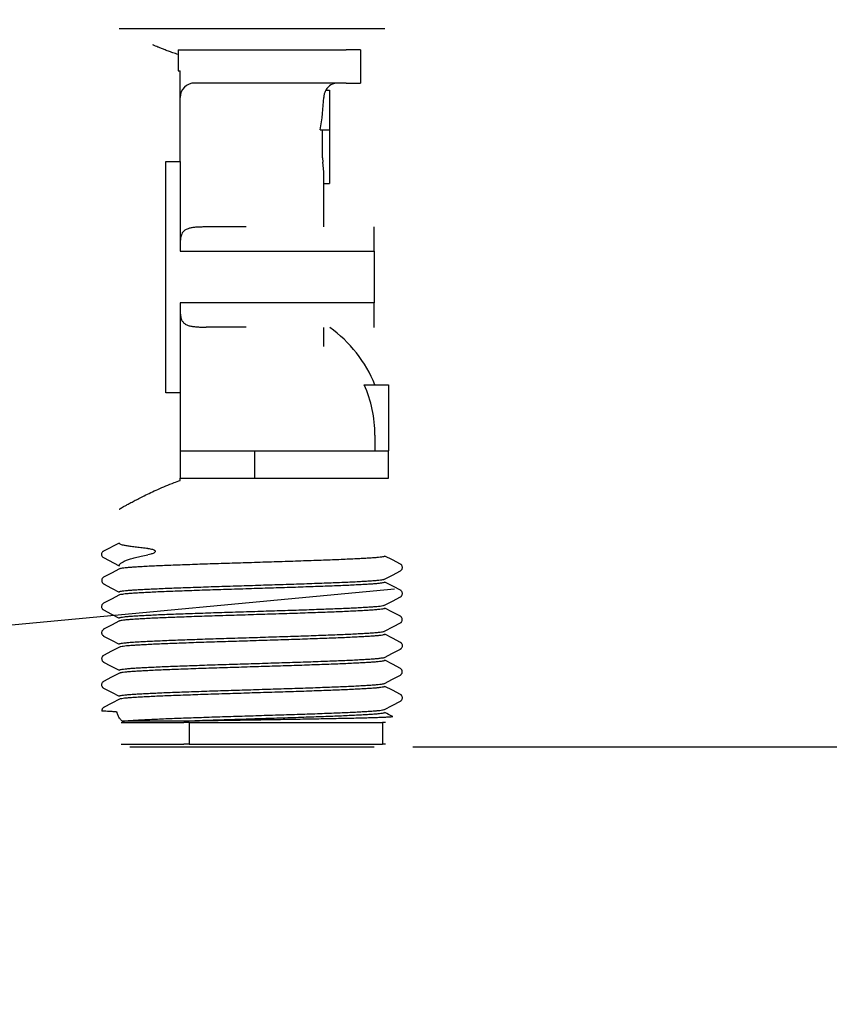
# Model space of a CAD drawing. Extents: x 0 to 163, y 0 to 301.
# Drawn here: x 105 to 125, y 0 to 25 of the extents above; entities that cross this region are included whole.
import ezdxf

# ---------------------------------------------------------------- set-up
doc = ezdxf.new("R2010")
doc.units = 0
doc.linetypes.add('SLD-CONTINUE', pattern=[0])
doc.layers.get('0').update_dxf_attribs({"linetype": 'CONTINUOUS'})
doc.styles.add('SLDTEXTSTYLE0', font='TXT', dxfattribs={"width": 0.605})
doc.dimstyles.new('SLDDIMSTYLE0', dxfattribs={"dimtxt": 7.704956, "dimasz": 6, "dimexe": 0, "dimexo": 0.0625, "dimgap": 1.926239, "dimtad": 1, "dimdec": 0, "dimlfac": 2.7, "dimrnd": 1e-09, "dimzin": 12, "dimtxsty": 'SLDTEXTSTYLE0', "dimsah": 1, "dimcen": 0.09, "dimazin": 3, "dimtfac": 1, "dimtofl": 0, "dimtmove": 0, "dimatfit": 3, "dimtolj": 1, "dimtzin": 12})
doc.dimstyles.new('SLDDIMSTYLE2', dxfattribs={"dimtxt": 0, "dimasz": 6, "dimexe": 0, "dimexo": 0.0625, "dimgap": 0, "dimtad": 0, "dimtih": 1, "dimtoh": 1, "dimdec": 0, "dimrnd": 1e-09, "dimzin": 0, "dimtxsty": 'STANDARD', "dimblk1": 'NONE', "dimblk2": 'NONE', "dimsah": 1, "dimcen": 0.09, "dimazin": 3, "dimtfac": 6, "dimtdec": 0, "dimtofl": 0, "dimtmove": 0, "dimatfit": 3, "dimtolj": 1, "dimtzin": 0})

# ---------------------------------------------------------------- blocks, each defined once
blk = doc.blocks.new('_D_3')
at = {"color": 7, "linetype": 'SLD-CONTINUE'}
for p, q in [((123.202, 159.489), (162.206, 159.489)), ((161.206, 159.489), (161.206, 6.631)), ((114.657, 6.631), (162.206, 6.631))]:
    blk.add_line(p, q, dxfattribs=at)
for points in [[(161.206, 159.489), (159.706, 153.489), (162.706, 153.489)], [(161.206, 6.631), (162.706, 12.631), (159.706, 12.631)]]:
    blk.add_solid(points, dxfattribs=at)
at = {"color": 7, "linetype": 'SLD-CONTINUE', "insert": (150.974, 70.713, 0.037), "char_height": 7.9375, "attachment_point": 1, "rotation": 90, "style": 'SLDTEXTSTYLE0'}
blk.add_mtext('430', dxfattribs=at)
blk = doc.blocks.new('_NONE')

msp = doc.modelspace()

# ---------------------------------------------------------------- linework, layer by layer
at = {"color": 7, "linetype": 'SLD-CONTINUE'}
for p, q in [((107.0825, 25.1493), (113.9344, 25.1493)), ((108.601, 24.5937), (108.601, 24.0585)), ((108.601, 24.5937), (112.9344, 24.5937)), ((113.3047, 24.5937), (112.9344, 24.5937)), ((113.3047, 24.5937), (113.3047, 23.7419)), ((108.601, 24.0585), (108.6566, 24.0585)), ((108.6566, 21.7238), (108.6566, 24.0585)), ((112.9344, 23.7419), (109.027, 23.7419)), ((112.9344, 23.7419), (113.3047, 23.7419)), ((112.4099, 23.5567), (112.5084, 23.5567)), ((112.5084, 23.5567), (112.5084, 22.5381)), ((112.2645, 22.5381), (112.5084, 22.5381)), ((112.33, 21.8141), (112.33, 22.5381)), ((112.5084, 22.5381), (112.5084, 21.1493)), ((108.2862, 21.7238), (108.6566, 21.7238)), ((108.2862, 15.7599), (108.2862, 21.7238)), ((108.6566, 21.7238), (108.6566, 19.4095)), ((112.33, 21.8141), (112.3393, 21.7049)), ((112.3603, 21.4548), (112.3393, 21.7049)), ((112.3603, 20.0381), (112.3603, 21.4548)), ((112.3603, 21.1493), (112.5084, 21.1493)), ((110.3562, 20.0352), (109.3236, 20.0336)), ((113.6566, 19.4095), (113.6566, 20.0381)), ((108.6566, 19.4095), (113.6566, 19.4095)), ((113.6566, 19.4095), (113.6566, 18.0742)), ((113.6566, 18.0742), (108.6566, 18.0742)), ((108.6566, 18.0742), (108.6566, 15.7599)), ((113.6566, 17.4455), (113.6566, 18.0742)), ((110.3562, 17.4485), (109.3236, 17.4501)), ((112.3603, 16.9506), (112.3603, 17.4455)), ((108.6566, 15.7599), (108.2862, 15.7599)), ((108.6566, 15.7599), (108.6566, 14.2604)), ((113.4026, 15.9641), (114.027, 15.9641)), ((114.027, 15.9641), (114.027, 14.2604)), ((113.6797, 14.6678), (113.6797, 14.2604)), ((108.6566, 14.2604), (108.6566, 13.5567)), ((108.6566, 14.2604), (110.5825, 14.2604)), ((110.5825, 13.5567), (110.5825, 14.2604)), ((110.5825, 14.2604), (114.027, 14.2604)), ((114.027, 13.5567), (114.027, 14.2604)), ((108.6566, 13.5006), (108.6566, 13.5567)), ((108.6566, 13.5567), (110.5825, 13.5567)), ((110.5825, 13.5567), (114.027, 13.5567)), ((106.678, 11.6753), (106.6783, 11.6755)), ((107.0825, 11.8848), (106.6783, 11.6755)), ((106.6782, 11.5113), (106.678, 11.5114)), ((106.6782, 11.5113), (107.0825, 11.2999)), ((114.3325, 11.3449), (114.3314, 11.3452)), ((106.6857, 11.0089), (106.6859, 11.0092)), ((114.3301, 10.4973), (114.3292, 10.4966)), ((114.3317, 10.0011), (114.3301, 10.0016)), ((106.6847, 9.6649), (106.685, 9.6655)), ((106.6874, 9.4895), (106.689, 9.4888)), ((114.3302, 9.3293), (114.3296, 9.3297)), ((106.6838, 8.818), (106.685, 8.8177)), ((114.3298, 8.4817), (114.3283, 8.4811)), ((106.687, 8.1459), (106.6881, 8.1453)), ((114.3298, 7.9855), (114.3282, 7.9864)), ((107.1381, 7.2604), (108.7492, 7.2604)), ((108.7367, 7.2924), (107.1633, 7.2924)), ((108.8878, 7.2604), (108.7492, 7.2604)), ((108.8878, 7.2604), (108.8878, 6.7048)), ((108.8878, 7.2604), (113.878, 7.2604)), ((113.878, 7.2604), (113.878, 6.7048)), ((113.9529, 7.2604), (113.878, 7.2604)), ((107.1381, 6.7048), (108.7492, 6.7048)), ((113.6566, 6.6307), (107.3603, 6.6307)), ((108.8878, 6.7048), (108.7492, 6.7048)), ((108.8878, 6.7048), (113.878, 6.7048)), ((113.9529, 6.7048), (113.878, 6.7048))]:
    msp.add_line(p, q, dxfattribs=at)
for points in [[(114.3358, 11.3434), (114.1296, 11.451), (113.9344, 11.5528)], [(107.0933, 11.2225), (106.8872, 11.115), (106.6811, 11.0075)], [(113.9236, 10.9556), (114.1297, 11.0631), (114.3359, 11.1706)], [(106.6813, 10.8346), (106.8874, 10.7271), (107.0825, 10.6253)], [(114.3358, 10.6717), (114.1554, 10.7657), (113.9344, 10.8811)], [(107.0933, 10.5507), (106.8872, 10.4432), (106.681, 10.3357)], [(113.9235, 10.2836), (114.1296, 10.3912), (114.3357, 10.4987)], [(106.6809, 10.1629), (106.887, 10.0553), (107.0825, 9.9533)], [(114.3359, 9.9997), (114.1297, 10.1072), (113.9344, 10.2091)], [(107.0937, 9.8791), (106.8876, 9.7716), (106.6815, 9.6641)], [(113.9235, 9.6118), (114.1553, 9.7328), (114.3357, 9.8269)], [(106.6813, 9.4909), (106.8874, 9.3834), (107.0825, 9.2816)], [(114.3359, 9.3279), (114.1299, 9.4354), (113.9344, 9.5374)], [(107.0932, 9.2069), (106.8871, 9.0994), (106.681, 8.9919)], [(113.9238, 8.94), (114.1298, 9.0476), (114.336, 9.1551)], [(106.6811, 8.8191), (106.8615, 8.725), (107.0825, 8.6097)], [(114.3354, 8.6562), (114.1293, 8.7637), (113.9344, 8.8654)], [(107.0925, 8.5348), (106.8864, 8.4273), (106.6804, 8.3198)], [(113.9234, 8.2681), (114.1294, 8.3756), (114.3356, 8.4831)], [(106.681, 8.1473), (106.8871, 8.0398), (107.0825, 7.9378)], [(114.3361, 7.9841), (114.1299, 8.0916), (113.9344, 8.1936)], [(107.0935, 7.8634), (106.896, 7.7603), (106.6813, 7.6484)], [(113.9236, 7.5962), (114.1237, 7.7006), (114.3358, 7.8113)]]:
    msp.add_lwpolyline(points, dxfattribs=at)
for centre, radius, start, end in [((109.027, 23.3715), 0.3704, 90.0003, 180.00055), ((112.7307, 23.3714), 0.3704, 90.0033, 150.06555), ((107.0207, 23.5436), 5.3393, 349.14525, 358.15215), ((110.5084, 14.6677), 3.426, 22.23372, 54.17067), ((110.5084, 14.6678), 3.1712, 359.99996, 24.12758)]:
    msp.add_arc(centre, radius, start, end, dxfattribs=at)
for points, knots in [([(108.601, 24.4764), (108.5573, 24.4912), (108.4738, 24.5195), (108.3552, 24.5625), (108.2496, 24.6025), (108.1592, 24.638), (108.0851, 24.6679), (108.0279, 24.6916), (107.9872, 24.7087), (107.964, 24.7186), (107.9546, 24.7226), (107.9529, 24.7233)], [0, 0, 0, 0, 0.1994338, 0.3812006, 0.545498, 0.6876803, 0.8013907, 0.8909901, 0.9556036, 0.9919997, 1, 1, 1, 1]), ([(112.4099, 23.5567), (112.3977, 23.532), (112.373, 23.4823), (112.3598, 23.418), (112.3577, 23.3808), (112.3572, 23.3715)], [0, 0, 0, 0, 0.42375254, 0.85606716, 1, 1, 1, 1]), ([(109.3236, 20.0336), (109.2859, 20.0331), (109.2123, 20.0321), (109.1055, 20.0277), (109.0066, 20.0195), (108.9183, 20.0054), (108.8423, 19.9832), (108.7785, 19.951), (108.7286, 19.906), (108.6883, 19.841), (108.6641, 19.7526), (108.6572, 19.6696), (108.6567, 19.6188), (108.6566, 19.6047)], [0, 0, 0, 0, 0.12066235, 0.23582779, 0.34237209, 0.43815521, 0.5216555, 0.59519063, 0.664892, 0.73392013, 0.83718907, 0.95490509, 1, 1, 1, 1]), ([(108.6566, 17.879), (108.6576, 17.8352), (108.6596, 17.7536), (108.6844, 17.6494), (108.7299, 17.5752), (108.7882, 17.5254), (108.8652, 17.4918), (108.9545, 17.4712), (109.0536, 17.4596), (109.177, 17.4522), (109.2681, 17.4509), (109.3236, 17.4501)], [0, 0, 0, 0, 0.1404492, 0.261252, 0.3377759, 0.4154278, 0.5027952, 0.604278, 0.7080804, 0.8221993, 1, 1, 1, 1]), ([(107.0856, 12.7621), (107.0854, 12.762), (107.0787, 12.7582), (107.1205, 12.7821), (107.1407, 12.7935), (107.205, 12.8298), (107.2752, 12.8687), (107.3667, 12.9187), (107.4728, 12.9753), (107.5961, 13.0393), (107.7392, 13.1112), (107.9023, 13.1898), (108.0862, 13.2739), (108.2871, 13.36), (108.4792, 13.4365), (108.6046, 13.4819), (108.6566, 13.5006)], [0, 0, 0, 0, 0.00050419, 0.01271454, 0.03709966, 0.07417428, 0.12339646, 0.18221134, 0.25149572, 0.3316798, 0.42138794, 0.52775096, 0.64368065, 0.77001657, 0.90474892, 1, 1, 1, 1]), ([(106.678, 11.6753), (106.6738, 11.6729), (106.6607, 11.6652), (106.6428, 11.6463), (106.6296, 11.6178), (106.6266, 11.5863), (106.6344, 11.5557), (106.6516, 11.5287), (106.6692, 11.5172), (106.678, 11.5114)], [0, 0, 0, 0, 0.0726441, 0.2267422, 0.3803901, 0.5343148, 0.6890447, 0.844542, 1, 1, 1, 1]), ([(107.8233, 11.7466), (107.7745, 11.7514), (107.6756, 11.7611), (107.5333, 11.7772), (107.4028, 11.794), (107.2928, 11.8108), (107.2098, 11.827), (107.1504, 11.8416), (107.115, 11.8552), (107.0889, 11.8662), (107.0848, 11.8789), (107.0834, 11.8832)], [0, 0, 0, 0, 0.1929878, 0.3912514, 0.5638701, 0.7110962, 0.8287263, 0.8980841, 0.9491049, 0.9826315, 1, 1, 1, 1]), ([(107.8233, 11.7466), (107.8632, 11.7416), (107.9166, 11.7349), (107.9722, 11.7146), (107.9933, 11.7024), (108.0036, 11.6939), (108.0098, 11.6852), (108.0123, 11.679), (108.0131, 11.6727), (108.0123, 11.6666), (108.0092, 11.6588), (107.9979, 11.644), (107.9612, 11.6205), (107.9013, 11.5975), (107.8503, 11.5873), (107.8256, 11.5823)], [0, 0, 0, 0, 0.2796503, 0.3738427, 0.4098007, 0.4498193, 0.4658301, 0.4834521, 0.4962401, 0.5090369, 0.5259561, 0.5541567, 0.6377035, 0.8243656, 1, 1, 1, 1]), ([(107.083, 11.3012), (107.0856, 11.3128), (107.0919, 11.3409), (107.1336, 11.376), (107.1944, 11.4113), (107.2793, 11.4453), (107.3847, 11.4796), (107.5115, 11.5139), (107.6607, 11.5492), (107.7683, 11.5708), (107.8256, 11.5823)], [0, 0, 0, 0, 0.04244078, 0.10376488, 0.18992068, 0.30341607, 0.43725213, 0.59710954, 0.78557651, 1, 1, 1, 1]), ([(113.9316, 11.5497), (113.931, 11.5477), (113.9277, 11.536), (113.89, 11.5356), (113.8436, 11.5228), (113.7659, 11.5163), (113.6686, 11.5067), (113.5462, 11.4981), (113.4032, 11.4891), (113.2405, 11.4803), (113.0586, 11.4714), (112.8564, 11.4624), (112.638, 11.4533), (112.4061, 11.4443), (112.1612, 11.4354), (111.9015, 11.4265), (111.6326, 11.4175), (111.3576, 11.4085), (111.0772, 11.3995), (110.7894, 11.3904), (110.5003, 11.3814), (110.2132, 11.3725), (109.929, 11.3636), (109.6456, 11.3545), (109.3689, 11.3455), (109.1022, 11.3365), (108.8462, 11.3276), (108.5992, 11.3186), (108.3661, 11.3096), (108.1498, 11.3007), (107.951, 11.2918), (107.7682, 11.2827), (107.6051, 11.2737), (107.4636, 11.2649), (107.3444, 11.256), (107.2463, 11.2476), (107.1717, 11.2381), (107.1211, 11.2316), (107.0974, 11.2229), (107.0895, 11.22)], [0, 0, 0, 0, 0.00087053, 0.00514479, 0.01298817, 0.02392724, 0.03822825, 0.05614978, 0.0774588, 0.10097181, 0.12741471, 0.15711055, 0.18954492, 0.22301362, 0.25863752, 0.29677259, 0.33668388, 0.37634037, 0.41713266, 0.45941024, 0.50230071, 0.54367512, 0.58503811, 0.6266922, 0.66772665, 0.70615452, 0.74342423, 0.77975912, 0.81431179, 0.84546249, 0.87444023, 0.90136393, 0.92554619, 0.94591668, 0.96334804, 0.97784466, 0.98896438, 0.99631968, 1, 1, 1, 1]), ([(114.3305, 11.1687), (114.3321, 11.1694), (114.3389, 11.1725), (114.3508, 11.1809), (114.3663, 11.1954), (114.3802, 11.217), (114.3888, 11.2459), (114.3873, 11.2773), (114.3767, 11.3042), (114.3624, 11.3233), (114.3477, 11.336), (114.3374, 11.3428), (114.332, 11.3452), (114.3315, 11.3455)], [0, 0, 0, 0, 0.0243329, 0.1015962, 0.1960844, 0.3115711, 0.4457505, 0.5991541, 0.7292649, 0.8339703, 0.9190618, 0.9928875, 1, 1, 1, 1]), ([(106.6863, 11.0082), (106.6848, 11.0075), (106.678, 11.0044), (106.6661, 10.9954), (106.6506, 10.9798), (106.6374, 10.9569), (106.6304, 10.9273), (106.6336, 10.8965), (106.645, 10.8708), (106.6595, 10.8529), (106.6737, 10.8409), (106.6834, 10.8355), (106.6877, 10.8331)], [0, 0, 0, 0, 0.0226763, 0.1036124, 0.2035163, 0.3249093, 0.4638386, 0.6165129, 0.7444204, 0.8472266, 0.9314358, 1, 1, 1, 1]), ([(107.0853, 10.6285), (107.0861, 10.6306), (107.0904, 10.6426), (107.1275, 10.6428), (107.1749, 10.6554), (107.2532, 10.662), (107.3524, 10.6717), (107.4748, 10.6803), (107.6175, 10.6893), (107.7806, 10.6981), (107.9652, 10.707), (108.1673, 10.716), (108.3845, 10.725), (108.6165, 10.734), (108.8647, 10.743), (109.124, 10.752), (109.3913, 10.7609), (109.6659, 10.7698), (109.9498, 10.7789), (110.237, 10.7879), (110.5241, 10.7969), (110.8103, 10.8059), (111.0978, 10.8149), (111.3805, 10.8239), (111.6551, 10.8328), (111.9207, 10.8418), (112.1794, 10.8509), (112.4257, 10.8599), (112.6567, 10.8688), (112.8717, 10.8776), (113.0724, 10.8866), (113.2545, 10.8957), (113.4159, 10.9046), (113.5561, 10.9134), (113.676, 10.9224), (113.7736, 10.9308), (113.847, 10.9403), (113.8961, 10.9465), (113.9193, 10.9552), (113.9268, 10.958)], [0, 0, 0, 0, 0.0009539, 0.0054083, 0.0130761, 0.0241422, 0.0388537, 0.0570523, 0.0777041, 0.101426, 0.1285276, 0.158558, 0.1899233, 0.2236588, 0.2601154, 0.2986049, 0.3371558, 0.3771068, 0.4188126, 0.461425, 0.5028169, 0.5444803, 0.5867336, 0.6286646, 0.6682309, 0.7069101, 0.7449471, 0.7814703, 0.8147516, 0.8460873, 0.8756228, 0.9026248, 0.925875, 0.9463435, 0.9640612, 0.9785178, 0.9891488, 0.9965044, 1, 1, 1, 1]), ([(113.9324, 10.8779), (113.933, 10.8773), (113.9381, 10.8718), (113.9027, 10.8639), (113.8737, 10.8566), (113.8019, 10.8477), (113.7163, 10.8392), (113.6049, 10.8304), (113.4729, 10.8215), (113.3177, 10.8125), (113.1432, 10.8035), (112.9512, 10.7946), (112.7422, 10.7857), (112.5147, 10.7767), (112.2736, 10.7677), (112.0217, 10.7588), (111.7595, 10.7498), (111.4853, 10.7407), (111.2048, 10.7317), (110.9213, 10.7228), (110.6356, 10.7139), (110.3456, 10.7048), (110.0574, 10.6957), (109.7744, 10.6867), (109.4974, 10.6778), (109.2243, 10.6688), (108.9609, 10.6599), (108.7103, 10.6509), (108.4732, 10.6419), (108.2479, 10.6329), (108.039, 10.6239), (107.8491, 10.6149), (107.6787, 10.6061), (107.5266, 10.5971), (107.3957, 10.5884), (107.2882, 10.5791), (107.203, 10.5716), (107.1426, 10.5603), (107.1048, 10.5579), (107.0926, 10.5493), (107.0912, 10.5482)], [0, 0, 0, 0, 0.0003373, 0.0030642, 0.0090696, 0.0186827, 0.0318806, 0.0478788, 0.0671197, 0.0898888, 0.1158379, 0.1435639, 0.1739568, 0.2073567, 0.2431556, 0.2794988, 0.3176277, 0.3579004, 0.3995181, 0.4403842, 0.4819526, 0.5245591, 0.5673044, 0.6080866, 0.648408, 0.6885449, 0.7275985, 0.7636992, 0.7982288, 0.8313723, 0.862334, 0.8896867, 0.9145362, 0.9369572, 0.9563471, 0.9718845, 0.9842792, 0.9934962, 0.9992254, 1, 1, 1, 1]), ([(114.3293, 10.4963), (114.332, 10.4975), (114.34, 10.5011), (114.3531, 10.5107), (114.3686, 10.5264), (114.3818, 10.5493), (114.3888, 10.5789), (114.3856, 10.6097), (114.3741, 10.6353), (114.3597, 10.6533), (114.345, 10.6651), (114.3353, 10.6715), (114.3303, 10.6736), (114.3302, 10.6737)], [0, 0, 0, 0, 0.0396948, 0.1187473, 0.2164679, 0.3352903, 0.471031, 0.6199066, 0.7444135, 0.8444795, 0.9263916, 0.9986051, 1, 1, 1, 1]), ([(106.6877, 10.3387), (106.6856, 10.3378), (106.6782, 10.3346), (106.6658, 10.3261), (106.6503, 10.3116), (106.6363, 10.2901), (106.6275, 10.2612), (106.6288, 10.2298), (106.6394, 10.2028), (106.6535, 10.1837), (106.6682, 10.171), (106.6784, 10.1641), (106.6838, 10.1616), (106.6843, 10.1614)], [0, 0, 0, 0, 0.0312658, 0.1078518, 0.2017459, 0.3164381, 0.4497064, 0.6020328, 0.7312165, 0.8351956, 0.9196541, 0.9927281, 1, 1, 1, 1]), ([(107.0841, 9.9566), (107.0836, 9.957), (107.0785, 9.9617), (107.1127, 9.9707), (107.1405, 9.9771), (107.2112, 9.9865), (107.2955, 9.9947), (107.4058, 10.0036), (107.5366, 10.0125), (107.6908, 10.0215), (107.8643, 10.0305), (108.0554, 10.0394), (108.2636, 10.0482), (108.4903, 10.0573), (108.7307, 10.0663), (108.982, 10.0752), (109.2437, 10.0842), (109.5175, 10.0933), (109.7977, 10.1023), (110.0809, 10.1112), (110.3666, 10.1201), (110.6566, 10.1291), (110.9449, 10.1382), (111.2281, 10.1472), (111.5054, 10.1561), (111.7789, 10.1651), (112.0429, 10.1741), (112.2941, 10.1831), (112.5318, 10.192), (112.7579, 10.201), (112.9677, 10.2101), (113.1585, 10.219), (113.3299, 10.2278), (113.483, 10.2368), (113.615, 10.2455), (113.7238, 10.2548), (113.81, 10.2624), (113.8719, 10.2734), (113.9105, 10.2764), (113.9237, 10.2849), (113.9255, 10.2861)], [0, 0, 0, 0, 0.0002666, 0.0028383, 0.0086706, 0.0181072, 0.0311307, 0.0469651, 0.0660479, 0.0886629, 0.1144661, 0.1420607, 0.1723318, 0.2056191, 0.2413176, 0.2775766, 0.3156342, 0.3558486, 0.3974227, 0.4382614, 0.4798173, 0.5224263, 0.5651899, 0.6060046, 0.6463734, 0.6865734, 0.7257052, 0.7618947, 0.7965262, 0.8297864, 0.8608772, 0.8883647, 0.9133593, 0.935937, 0.9554921, 0.9711951, 0.9837609, 0.9931557, 0.9990635, 1, 1, 1, 1]), ([(113.9318, 10.2059), (113.9307, 10.2037), (113.9248, 10.1916), (113.8879, 10.191), (113.8383, 10.1786), (113.7593, 10.1719), (113.6588, 10.1623), (113.5353, 10.1536), (113.3915, 10.1447), (113.2274, 10.1359), (113.0418, 10.1269), (112.8388, 10.118), (112.6208, 10.109), (112.3881, 10.1), (112.1392, 10.0909), (111.8794, 10.082), (111.6117, 10.0731), (111.3367, 10.0641), (111.0526, 10.0551), (110.7652, 10.046), (110.4781, 10.037), (110.1919, 10.0281), (109.9046, 10.0191), (109.6221, 10.0101), (109.3479, 10.0012), (109.0828, 9.9922), (108.8247, 9.9831), (108.579, 9.9741), (108.3487, 9.9651), (108.1345, 9.9563), (107.9348, 9.9473), (107.7536, 9.9383), (107.5932, 9.9293), (107.4542, 9.9205), (107.3353, 9.9115), (107.2389, 9.9032), (107.1668, 9.8936), (107.1194, 9.8878), (107.0976, 9.8792), (107.0911, 9.8766)], [0, 0, 0, 0, 0.0010865, 0.0057174, 0.0135592, 0.0247991, 0.0396845, 0.0580529, 0.0788621, 0.1027352, 0.1299825, 0.1601495, 0.1916359, 0.225482, 0.2620391, 0.3006164, 0.3392383, 0.3792469, 0.4209965, 0.4636379, 0.5050426, 0.5467041, 0.5889396, 0.6308374, 0.6703569, 0.7089747, 0.7469347, 0.7833662, 0.8165464, 0.8477681, 0.877176, 0.9040384, 0.9271447, 0.9474598, 0.9650136, 0.9792991, 0.9897606, 0.996943, 1, 1, 1, 1]), ([(114.3306, 9.8265), (114.3331, 9.8277), (114.3412, 9.8317), (114.3542, 9.8421), (114.3695, 9.8591), (114.3818, 9.8835), (114.3869, 9.9136), (114.3819, 9.9437), (114.3695, 9.9679), (114.3548, 9.9845), (114.3416, 9.995), (114.3331, 9.9995), (114.3298, 10.0012)], [0, 0, 0, 0, 0.03952608, 0.12430897, 0.22851095, 0.35431527, 0.49557814, 0.64454334, 0.76781533, 0.86684555, 0.94875852, 1, 1, 1, 1]), ([(106.6851, 9.6642), (106.6812, 9.662), (106.6717, 9.6567), (106.6573, 9.6443), (106.6425, 9.6252), (106.6319, 9.599), (106.6296, 9.5684), (106.637, 9.5398), (106.6503, 9.5177), (106.6651, 9.5028), (106.6778, 9.4935), (106.6858, 9.4896), (106.6887, 9.4882)], [0, 0, 0, 0, 0.0597892, 0.1490791, 0.2582175, 0.388169, 0.5297028, 0.670714, 0.7858014, 0.8784971, 0.956404, 1, 1, 1, 1]), ([(107.0854, 9.2847), (107.0857, 9.2865), (107.0874, 9.298), (107.1256, 9.2983), (107.1697, 9.3112), (107.2467, 9.3177), (107.3426, 9.3273), (107.464, 9.3359), (107.6059, 9.3449), (107.7676, 9.3537), (107.9485, 9.3625), (108.1499, 9.3716), (108.3674, 9.3807), (108.5986, 9.3896), (108.8429, 9.3985), (109.102, 9.4075), (109.3704, 9.4165), (109.6451, 9.4255), (109.9252, 9.4345), (110.2128, 9.4435), (110.5019, 9.4525), (110.789, 9.4614), (111.0734, 9.4704), (111.357, 9.4794), (111.6341, 9.4884), (111.9013, 9.4974), (112.1578, 9.5064), (112.4055, 9.5154), (112.6393, 9.5244), (112.8564, 9.5332), (113.056, 9.5422), (113.2399, 9.5512), (113.404, 9.5602), (113.5465, 9.5691), (113.6668, 9.5779), (113.7661, 9.5864), (113.842, 9.5958), (113.8941, 9.6025), (113.919, 9.6113), (113.9277, 9.6143)], [0, 0, 0, 0, 0.00076968, 0.00487048, 0.01253426, 0.02330168, 0.03743354, 0.05518798, 0.07633517, 0.09969981, 0.12600212, 0.15556444, 0.18787542, 0.22123673, 0.25676483, 0.29481529, 0.33465577, 0.37425796, 0.41501037, 0.45726204, 0.50014205, 0.54152162, 0.58290436, 0.62459431, 0.66568014, 0.70417182, 0.74151947, 0.77794751, 0.81260757, 0.84387345, 0.87297824, 0.90004216, 0.92437541, 0.94489936, 0.96249238, 0.97715992, 0.98845603, 0.99598412, 1, 1, 1, 1]), ([(113.9321, 9.5342), (113.9327, 9.5334), (113.9375, 9.5267), (113.9001, 9.5205), (113.8687, 9.5116), (113.7958, 9.5035), (113.7087, 9.4947), (113.5956, 9.486), (113.4603, 9.477), (113.304, 9.468), (113.1292, 9.4591), (112.936, 9.4502), (112.7232, 9.4412), (112.4952, 9.4322), (112.2547, 9.4233), (112.0023, 9.4144), (111.7362, 9.4053), (111.4621, 9.3962), (111.1831, 9.3873), (110.9, 9.3783), (110.6107, 9.3694), (110.3214, 9.3604), (110.0354, 9.3514), (109.7535, 9.3424), (109.4737, 9.3333), (109.2018, 9.3243), (108.9411, 9.3154), (108.6922, 9.3065), (108.4534, 9.2975), (108.2296, 9.2885), (108.0236, 9.2795), (107.8359, 9.2706), (107.6651, 9.2616), (107.5147, 9.2527), (107.3864, 9.2441), (107.2813, 9.2348), (107.1969, 9.2274), (107.1385, 9.2157), (107.1023, 9.2137), (107.0918, 9.2053), (107.0908, 9.2044)], [0, 0, 0, 0, 0.0003999, 0.0033515, 0.0097667, 0.0197813, 0.0327815, 0.0491029, 0.0690162, 0.0922402, 0.1174996, 0.1455889, 0.1768379, 0.2106936, 0.2453876, 0.2820922, 0.3211645, 0.3618424, 0.4020643, 0.4432492, 0.4857418, 0.5286567, 0.5698722, 0.6108946, 0.6520167, 0.6923305, 0.7298934, 0.7661287, 0.8012455, 0.834415, 0.8640925, 0.8914592, 0.9166162, 0.9389091, 0.9573658, 0.9727954, 0.9851854, 0.994139, 0.9993968, 1, 1, 1, 1]), ([(114.3307, 9.1525), (114.3356, 9.1551), (114.3463, 9.1608), (114.3616, 9.1738), (114.3765, 9.1927), (114.3873, 9.2187), (114.3899, 9.2493), (114.3827, 9.278), (114.3696, 9.3002), (114.3549, 9.3152), (114.3418, 9.3249), (114.3334, 9.329), (114.33, 9.3307)], [0, 0, 0, 0, 0.0746796, 0.1612307, 0.2674564, 0.3941589, 0.5326355, 0.6706451, 0.7835365, 0.87436, 0.9503942, 1, 1, 1, 1]), ([(106.6883, 8.9944), (106.685, 8.9929), (106.6763, 8.9887), (106.6626, 8.9782), (106.6472, 8.9615), (106.6346, 8.9375), (106.629, 8.9074), (106.6335, 8.8772), (106.6457, 8.8526), (106.6602, 8.8357), (106.6732, 8.8252), (106.6815, 8.8207), (106.6845, 8.8191)], [0, 0, 0, 0, 0.0499468, 0.133273, 0.2358243, 0.3599013, 0.4997418, 0.6485196, 0.7718471, 0.8709522, 0.9526451, 1, 1, 1, 1]), ([(107.0831, 8.6129), (107.0829, 8.613), (107.0782, 8.6167), (107.1109, 8.6276), (107.1364, 8.632), (107.2046, 8.6423), (107.2874, 8.6502), (107.3968, 8.6593), (107.5259, 8.6681), (107.6766, 8.6771), (107.8492, 8.686), (108.0402, 8.695), (108.2473, 8.7038), (108.4701, 8.7128), (108.7102, 8.7218), (108.9624, 8.7309), (109.2237, 8.7398), (109.4937, 8.7488), (109.7741, 8.7578), (110.059, 8.7668), (110.3451, 8.7757), (110.6317, 8.7847), (110.9208, 8.7938), (111.2064, 8.8028), (111.485, 8.8117), (111.7559, 8.8206), (112.0211, 8.8296), (112.275, 8.8387), (112.5146, 8.8477), (112.7393, 8.8566), (112.9506, 8.8656), (113.1443, 8.8745), (113.3179, 8.8835), (113.4709, 8.8923), (113.6046, 8.9011), (113.716, 8.9104), (113.8045, 8.9183), (113.8678, 8.9288), (113.9077, 8.9323), (113.9226, 8.9409), (113.9253, 8.9425)], [0, 0, 0, 0, 0.0000968, 0.0025137, 0.0080829, 0.0170465, 0.0296531, 0.0457973, 0.0645456, 0.0864422, 0.1117868, 0.1401709, 0.1700772, 0.2024826, 0.2377341, 0.2751754, 0.3128796, 0.3521478, 0.3933366, 0.435617, 0.4768702, 0.5185754, 0.561059, 0.6034121, 0.6435638, 0.6830046, 0.7219933, 0.7596448, 0.794169, 0.8268999, 0.8580001, 0.8867081, 0.9117172, 0.9340549, 0.9537711, 0.9703161, 0.9830146, 0.9924824, 0.9986762, 1, 1, 1, 1]), ([(113.9324, 8.8622), (113.9304, 8.8596), (113.9221, 8.848), (113.8857, 8.8462), (113.8328, 8.8345), (113.7515, 8.8274), (113.6494, 8.8179), (113.5251, 8.8093), (113.3798, 8.8003), (113.212, 8.7913), (113.0257, 8.7824), (112.8228, 8.7736), (112.6038, 8.7646), (112.3672, 8.7555), (112.118, 8.7465), (111.8592, 8.7375), (111.5913, 8.7287), (111.3125, 8.7196), (111.0287, 8.7106), (110.7432, 8.7017), (110.4567, 8.6927), (110.1672, 8.6836), (109.8807, 8.6746), (109.6007, 8.6657), (109.3279, 8.6568), (109.0603, 8.6478), (108.8035, 8.6387), (108.5606, 8.6297), (108.3323, 8.6208), (108.1169, 8.6118), (107.9187, 8.6029), (107.7404, 8.5939), (107.5823, 8.585), (107.4433, 8.5761), (107.3262, 8.567), (107.2323, 8.5588), (107.1626, 8.5491), (107.1165, 8.5437), (107.0959, 8.5348), (107.0901, 8.5323)], [0, 0, 0, 0, 0.0013949, 0.0061307, 0.0142503, 0.0260077, 0.0413194, 0.0592926, 0.0804432, 0.1050666, 0.1327717, 0.1620729, 0.1939228, 0.2286662, 0.2656608, 0.302999, 0.3419653, 0.3829173, 0.4250341, 0.4662018, 0.5078934, 0.5504378, 0.5929289, 0.6332853, 0.6730021, 0.7123428, 0.7504183, 0.7854142, 0.8186793, 0.8503826, 0.8797524, 0.9054465, 0.9285161, 0.9490176, 0.9663855, 0.9799025, 0.9902113, 0.9972689, 1, 1, 1, 1]), ([(114.3283, 8.4812), (114.3312, 8.4825), (114.3396, 8.4865), (114.3529, 8.4968), (114.3683, 8.5133), (114.381, 8.5371), (114.3868, 8.5671), (114.3825, 8.5974), (114.3704, 8.6222), (114.3559, 8.6392), (114.3432, 8.6497), (114.3353, 8.654), (114.3326, 8.6555)], [0, 0, 0, 0, 0.0446267, 0.1284652, 0.2316094, 0.3564739, 0.4975633, 0.6484591, 0.7738209, 0.8745221, 0.9574773, 1, 1, 1, 1]), ([(114.3334, 8.6571), (114.3333, 8.6572), (114.3332, 8.6576), (114.3327, 8.6576), (114.3323, 8.6576)], [0, 0, 0, 0, 0.233174, 1, 1, 1, 1]), ([(106.6861, 8.3223), (106.6849, 8.3218), (106.6785, 8.3191), (106.6671, 8.3113), (106.6517, 8.2975), (106.6374, 8.2767), (106.6279, 8.2483), (106.6283, 8.2166), (106.6383, 8.1889), (106.6524, 8.1691), (106.6672, 8.1559), (106.6788, 8.1481), (106.6857, 8.1451), (106.6876, 8.1442)], [0, 0, 0, 0, 0.0184505, 0.0923366, 0.1833146, 0.2946307, 0.4251827, 0.5779638, 0.7086306, 0.8139141, 0.899203, 0.9724621, 1, 1, 1, 1]), ([(107.0855, 7.941), (107.0854, 7.9426), (107.0851, 7.9532), (107.1229, 7.9542), (107.1641, 7.9668), (107.2406, 7.9734), (107.3343, 7.9829), (107.4526, 7.9913), (107.5934, 8.0004), (107.7546, 8.0093), (107.9342, 8.0182), (108.1317, 8.0272), (108.3487, 8.0362), (108.5804, 8.0452), (108.8241, 8.0541), (109.0793, 8.063), (109.3477, 8.072), (109.6237, 8.0811), (109.904, 8.0901), (110.188, 8.099), (110.4777, 8.108), (110.7669, 8.117), (111.0522, 8.126), (111.333, 8.135), (111.6111, 8.144), (111.8809, 8.1531), (112.1391, 8.162), (112.3849, 8.1709), (112.6202, 8.1799), (112.8401, 8.1888), (113.0419, 8.1979), (113.225, 8.2068), (113.3909, 8.2157), (113.536, 8.2248), (113.659, 8.2332), (113.7581, 8.2428), (113.838, 8.2491), (113.8877, 8.2628), (113.9224, 8.2621), (113.928, 8.2705), (113.9281, 8.2706)], [0, 0, 0, 0, 0.00066197, 0.00441245, 0.01169034, 0.02256892, 0.03638533, 0.05350347, 0.07419802, 0.09816991, 0.12410905, 0.15283541, 0.1846821, 0.21908057, 0.25423881, 0.29134763, 0.33076534, 0.37171885, 0.41213627, 0.45344711, 0.49599337, 0.53888581, 0.58000649, 0.62086183, 0.66174021, 0.7017357, 0.73892408, 0.77471872, 0.80932159, 0.84191293, 0.87097872, 0.89768062, 0.92211253, 0.94363341, 0.96131142, 0.97592915, 0.98746781, 0.99555166, 0.9999807, 1, 1, 1, 1]), ([(113.9317, 8.1905), (113.9323, 8.1894), (113.9366, 8.1814), (113.8972, 8.177), (113.8638, 8.1668), (113.79, 8.1593), (113.7009, 8.1502), (113.5846, 8.1415), (113.4482, 8.1326), (113.2914, 8.1237), (113.1153, 8.1148), (112.9183, 8.1057), (112.7048, 8.0967), (112.4773, 8.0878), (112.2361, 8.0789), (111.9798, 8.0699), (111.7137, 8.0609), (111.4409, 8.0519), (111.1621, 8.0429), (110.8753, 8.0339), (110.5865, 8.0249), (110.2993, 8.016), (110.0142, 8.007), (109.7293, 7.998), (109.4506, 7.9889), (109.1813, 7.9799), (108.9221, 7.971), (108.6713, 7.962), (108.434, 7.953), (108.213, 7.9441), (108.0091, 7.9352), (107.8206, 7.9261), (107.6515, 7.9172), (107.5039, 7.9082), (107.3779, 7.8997), (107.2735, 7.8903), (107.1905, 7.8832), (107.1351, 7.8709), (107.1002, 7.8701), (107.0912, 7.8614), (107.0906, 7.8609)], [0, 0, 0, 0, 0.00047022, 0.0037446, 0.0105384, 0.02047267, 0.03378315, 0.0507241, 0.07108585, 0.09372999, 0.11934902, 0.14826205, 0.17997357, 0.2128129, 0.24787503, 0.28551459, 0.32501063, 0.36434901, 0.4049057, 0.44703122, 0.48986064, 0.5312645, 0.57274416, 0.61460718, 0.6559419, 0.69474333, 0.73246916, 0.7693502, 0.80453052, 0.83635632, 0.86607822, 0.89382298, 0.91888862, 0.94015873, 0.95853633, 0.97403421, 0.98618903, 0.9945563, 0.99962846, 1, 1, 1, 1]), ([(114.3309, 7.8099), (114.3352, 7.8121), (114.3452, 7.8174), (114.36, 7.8298), (114.3749, 7.8485), (114.3859, 7.8743), (114.3888, 7.9048), (114.3819, 7.9338), (114.3687, 7.9563), (114.354, 7.9716), (114.3407, 7.9814), (114.3321, 7.9856), (114.3287, 7.9873)], [0, 0, 0, 0, 0.06533111, 0.15170811, 0.2579122, 0.38484638, 0.52388958, 0.66417452, 0.77897508, 0.87131826, 0.94857026, 1, 1, 1, 1]), ([(106.6876, 7.6496), (106.684, 7.6477), (106.6747, 7.6428), (106.6606, 7.6311), (106.6453, 7.613), (106.6346, 7.5878), (106.63, 7.5664), (106.6326, 7.5552), (106.6328, 7.5541)], [0, 0, 0, 0, 0.10529791, 0.26794287, 0.46712471, 0.705949, 0.96990944, 1, 1, 1, 1]), ([(107.0288, 7.5258), (107.0287, 7.5261), (107.0285, 7.5266), (107.028, 7.5271), (107.0275, 7.5276), (107.0268, 7.528), (107.026, 7.5284), (107.0248, 7.529), (107.0218, 7.5301), (107.0126, 7.5325), (106.9822, 7.537), (106.9176, 7.5422), (106.8367, 7.5471), (106.7369, 7.5497), (106.7039, 7.5532), (106.6203, 7.5528), (106.6331, 7.5542), (106.6336, 7.5543)], [0, 0, 0, 0, 0.00232345, 0.00370819, 0.0056855, 0.00745026, 0.00936763, 0.01228951, 0.01746493, 0.03344564, 0.08362592, 0.24726284, 0.51415308, 0.71913534, 0.90732971, 0.99640557, 1, 1, 1, 1]), ([(107.1633, 7.2924), (107.1436, 7.3132), (107.1009, 7.3583), (107.0495, 7.4358), (107.0353, 7.4972), (107.0288, 7.5258)], [0, 0, 0, 0, 0.314478, 0.6807292, 1, 1, 1, 1]), ([(107.1633, 7.2924), (107.1835, 7.2951), (107.2296, 7.3011), (107.3078, 7.3083), (107.4031, 7.316), (107.5216, 7.3242), (107.6644, 7.3327), (107.8335, 7.3415), (108.0236, 7.3505), (108.2309, 7.3594), (108.4528, 7.3684), (108.6889, 7.3774), (108.9409, 7.3864), (109.2033, 7.3954), (109.4731, 7.4043), (109.7497, 7.4133), (110.035, 7.4223), (110.323, 7.4313), (110.6103, 7.4404), (110.8962, 7.4493), (111.1826, 7.4583), (111.4637, 7.4673), (111.736, 7.4762), (111.9988, 7.4852), (112.2541, 7.4943), (112.4965, 7.5033), (112.7231, 7.5123), (112.9333, 7.5211), (113.1286, 7.53), (113.305, 7.5391), (113.4604, 7.548), (113.5942, 7.5567), (113.7074, 7.5659), (113.7982, 7.5739), (113.8642, 7.5841), (113.9052, 7.5885), (113.9217, 7.5969), (113.9252, 7.5987)], [0, 0, 0, 0, 0.0090488, 0.020585, 0.0347544, 0.0514172, 0.0732391, 0.0981284, 0.126403, 0.1575861, 0.1900281, 0.224805, 0.2622738, 0.3017225, 0.3411348, 0.3818835, 0.4243261, 0.4675956, 0.509536, 0.551663, 0.5942943, 0.6365063, 0.6762466, 0.715003, 0.7530174, 0.7894137, 0.8224748, 0.8534931, 0.8826078, 0.9090901, 0.9317516, 0.9515451, 0.9684935, 0.9820999, 0.9918467, 0.9982622, 1, 1, 1, 1]), ([(113.9333, 7.5186), (113.9306, 7.5157), (113.9201, 7.5043), (113.8826, 7.5015), (113.8264, 7.4902), (113.7441, 7.4829), (113.6408, 7.4736), (113.5148, 7.4649), (113.366, 7.4558), (113.1973, 7.4469), (113.0108, 7.438), (112.8068, 7.4292), (112.5839, 7.4201), (112.3469, 7.4111), (112.0985, 7.4021), (111.8394, 7.3932), (111.5676, 7.3841), (111.289, 7.3751), (111.0068, 7.3662), (110.7218, 7.3573), (110.4318, 7.3482), (110.143, 7.3392), (109.8589, 7.3302), (109.5801, 7.3213), (109.3046, 7.3123), (109.0236, 7.3028), (108.835, 7.296), (108.7367, 7.2924)], [0, 0, 0, 0, 0.0022103, 0.0087849, 0.0200795, 0.0361101, 0.055913, 0.0800251, 0.108815, 0.1418531, 0.1773444, 0.2164213, 0.259528, 0.3058862, 0.3530877, 0.40274, 0.4553141, 0.5097728, 0.5633678, 0.6180004, 0.6741171, 0.7305386, 0.7844851, 0.837939, 0.8912717, 0.9432944, 1, 1, 1, 1]), ([(114.1378, 7.4113), (114.1344, 7.4101), (114.1186, 7.4044), (114.0791, 7.4032), (114.0133, 7.397), (113.9224, 7.3932), (113.8082, 7.3883), (113.6706, 7.3837), (113.5086, 7.3789), (113.3265, 7.3741), (113.1265, 7.3694), (112.9091, 7.3647), (112.6721, 7.3599), (112.4214, 7.3551), (112.1601, 7.3504), (111.8887, 7.3456), (111.6047, 7.3408), (111.315, 7.3361), (111.0231, 7.3313), (110.7297, 7.3266), (110.4319, 7.3218), (110.137, 7.317), (109.8486, 7.3122), (109.5674, 7.3075), (109.2904, 7.3027), (109.0137, 7.2978), (108.8299, 7.2942), (108.7367, 7.2924)], [0, 0, 0, 0, 0.0019911, 0.0093244, 0.0216127, 0.0388257, 0.0597544, 0.0851013, 0.1152519, 0.1497437, 0.186255, 0.2263402, 0.2704772, 0.3178575, 0.3655447, 0.4156085, 0.4685306, 0.5232492, 0.5764801, 0.6306317, 0.6861559, 0.7418566, 0.7943891, 0.8463076, 0.8979719, 0.9481988, 1, 1, 1, 1]), ([(114.1382, 7.4154), (114.1357, 7.4167), (114.0678, 7.4521), (113.9998, 7.4876), (113.9344, 7.5218)], [0, 0, 0, 0, 0.0363646, 1, 1, 1, 1])]:
    msp.add_open_spline(points, degree=3, knots=knots, dxfattribs=at)

# ---------------------------------------------------------------- dimensions: what is measured, and where the dimension line sits
dim = msp.add_linear_dim(base=(161.2063, 6.6307), p1=(122.2023, 159.4894), p2=(113.6566, 6.6307), angle=90, text='430', dimstyle='SLDDIMSTYLE0', dxfattribs=at)
dim.commit()
dim.dimension.update_dxf_attribs({"geometry": '_D_3', "text_midpoint": (161.2063, 83.0601), "dimtype": 160})

# ---------------------------------------------------------------- leaders
at = {"color": 7, "linetype": 'CONTINUOUS', "has_arrowhead": 0}
msp.add_leader([(114.1823, 10.698), (0, 0)], dimstyle='SLDDIMSTYLE2', dxfattribs=at)

doc.saveas('drawing.dxf')
